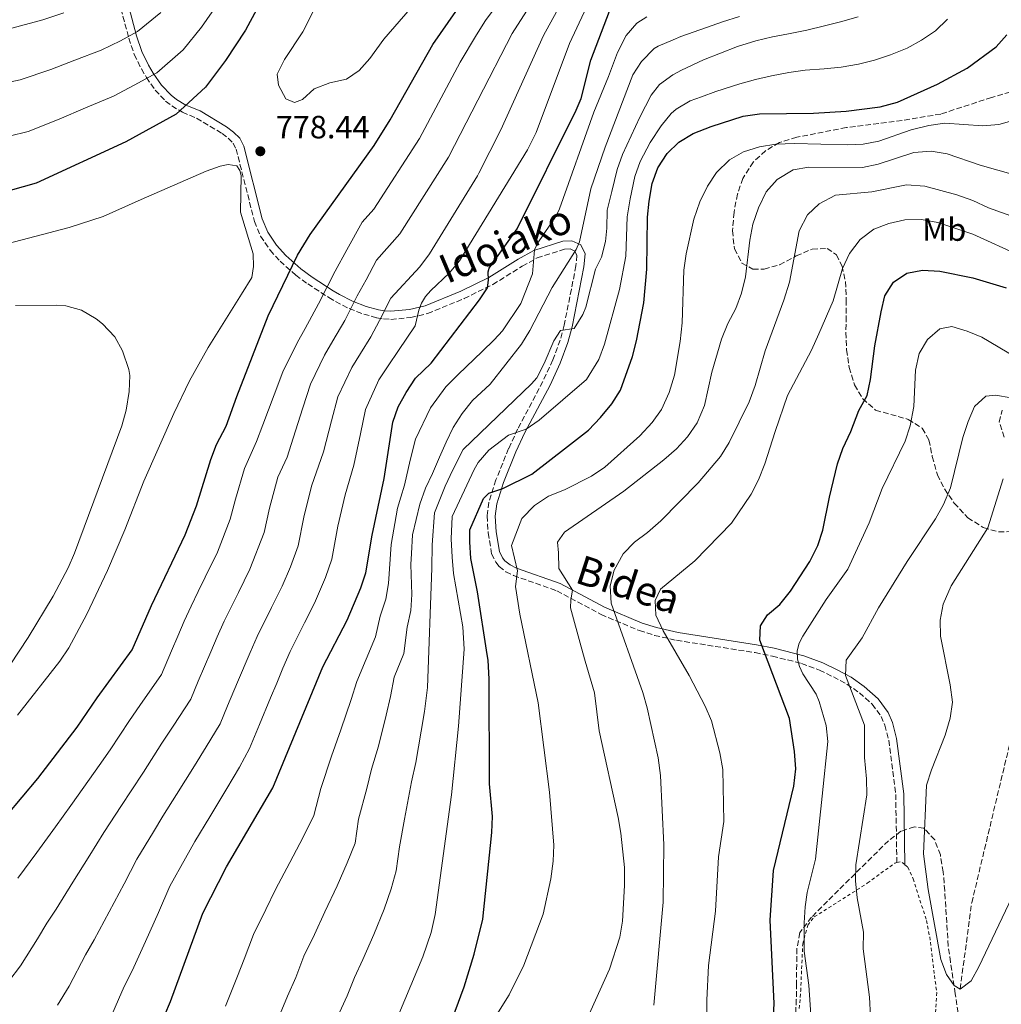
# Model space of a CAD drawing. Units: metres. Extents: x 600119 to 603548, y 4763866 to 4766230.
# Drawn here: x 600494 to 600798, y 4764034 to 4764340 of the extents above; entities that cross this region are included whole.
import ezdxf
from ezdxf.enums import TextEntityAlignment as Align

# ---------------------------------------------------------------- set-up
doc = ezdxf.new("R2010")
doc.units = ezdxf.units.M
doc.header["$MEASUREMENT"] = 0
doc.linetypes.add('DGN Style 2', pattern=[1.7399219301090239, 1.043953158065414, -0.6959687720436097])
doc.linetypes.add('DGN Style 3', pattern=[2.435890702152634, 1.739921930109024, -0.6959687720436097])
for name, color, linetype, lineweight in [('Barranco lineal', 142, 'DGN Style 3', 13), ('Camino', 7, 'DGN Style 3', 0), ('Cota de punto acotado terreno', 7, 'Continuous', 0), ('Curva de nivel directora', 30, 'Continuous', 30), ('Curva de nivel intermedia', 30, 'Continuous', 0), ('Etiqueta de uso rústico', 92, 'Continuous', 0), ('Límite de Concejo', 7, 'Continuous', 0), ('Margen derecho', 7, 'Continuous', 0), ('Punto acotado terreno (símbolo)', 7, 'Continuous', 0), ('Valla', 7, 'DGN Style 2', 0), ('Zona arbolada', 92, 'DGN Style 3', 0)]:
    doc.layers.add(name, color=color, linetype=linetype, lineweight=lineweight)
doc.styles.add('Style-Arial', font='arial.ttf')

# ---------------------------------------------------------------- blocks, each defined once
blk = doc.blocks.new('5PATER')
at = {"layer": 'Límite de Concejo', "linetype": 'Continuous', "lineweight": 0}
h = blk.add_hatch(color=51, dxfattribs=at)
edge = h.paths.add_edge_path()
edge.add_ellipse((0, 0), major_axis=(-0.1095731443231308, -0.1110710700762829), ratio=0.9994222409660317, start_angle=0, end_angle=360)

msp = doc.modelspace()

# ---------------------------------------------------------------- linework, layer by layer
at = {"layer": 'Barranco lineal', "color": 142, "linetype": 'DGN Style 3', "lineweight": 13}
msp.add_polyline3d([(600785.6699999999, 4764038.710000001, 685), (600789.2599999999, 4764065.49, 682.070000000007), (600801.6600000003, 4764117.17, 680)], dxfattribs=at)
at = {"layer": 'Camino', "color": 7, "linetype": 'DGN Style 3', "lineweight": 0}
for points in [[(600525.0599999983, 4764343.050000001, 762.2599999999949), (600527.5100000004, 4764333.900000002, 765.6199999999955), (600529.2100000012, 4764328.790000002, 767.3800000000047), (600531.4100000006, 4764324.380000002, 768.7599999999949), (600532.9899999987, 4764321.690000001, 769.7200000000012), (600535.7199999979, 4764317.76, 771.6699999999983), (600538.9299999998, 4764314.370000001, 773.8699999999953), (600540.8699999999, 4764312.850000001, 774.9400000000023), (600544.14, 4764310.910000001, 776.3800000000048), (600548.5399999989, 4764309.08, 777.7500000000001), (600556.4499999991, 4764304.300000002, 778.3699999999953), (600558.3799999983, 4764302.870000001, 779.0299999999991), (600559.899999998, 4764301.34, 779.850000000006), (600560.839999999, 4764299.490000002, 780.1900000000023), (600566.5299999998, 4764277.01, 778.9700000000012), (600568.4200000007, 4764272.460000001, 778.6699999999983), (600571.399999998, 4764268.070000002, 778.1300000000049), (600574.4800000003, 4764264.680000001, 777.0700000000071), (600579.3299999986, 4764260.330000001, 772.9199999999984), (600583.05, 4764257.590000001, 770.4299999999931), (600589.6700000007, 4764253.380000002, 768.8899999999995), (600591.7399999981, 4764252.119999999, 767.9900000000052), (600595.9499999993, 4764249.960000002, 765.229999999996), (600600.4400000019, 4764248.240000002, 762.1199999999955), (600604.4899999977, 4764247.09, 758.8300000000019), (600606.6499999991, 4764246.740000002, 757.3600000000006), (600608.8999999977, 4764246.609999999, 756.3899999999995), (600615.1000000003, 4764247.15, 755.1399999999995), (600620.2899999982, 4764248.390000001, 754.3699999999953), (600631.6400000006, 4764253.060000002, 752.3600000000006), (600640.5199999987, 4764257.430000001, 750.2899999999936), (600649.6700000018, 4764263.130000002, 746.929999999993), (600654.3000000009, 4764265.670000001, 745.2200000000014), (600662.7899999979, 4764268.359999999, 742.1699999999983), (600664.6000000006, 4764268.460000004, 741.1300000000048), (600666.0100000009, 4764267.820000002, 739.8600000000006), (600666.6399999991, 4764266.480000002, 738.6900000000026), (600666.3500000008, 4764263.240000002, 738.0200000000042), (600664.9600000004, 4764255.940000001, 737.4700000000014), (600662.7099999996, 4764244.810000002, 734.7599999999949), (600661.4699999992, 4764240.180000001, 733.8000000000029)], [(600661.4699999992, 4764240.180000001, 733.8000000000029), (600659.1700000013, 4764234, 733.0700000000069), (600656.0699999989, 4764227.270000001, 732.3500000000058), (600648.2600000014, 4764212.550000002, 729.3699999999953), (600645.4499999996, 4764206.480000001, 728.1999999999972), (600641.5200000001, 4764196.78, 726.3600000000006), (600639.3000000007, 4764189.82, 724.0399999999937), (600638.8099999989, 4764185.590000001, 723.5800000000019), (600639.1000000016, 4764180.330000003, 723.070000000007), (600640.1799999991, 4764173.78, 722.4799999999963), (600641.4599999997, 4764171.189999999, 722.2100000000065), (600642.5399999993, 4764169.870000001, 721.9400000000024), (600644.6299999993, 4764168.240000002, 721.1600000000036), (600646.9499999994, 4764167.100000001, 720.3800000000048), (600660.3999999985, 4764162.340000001, 716.7100000000065), (600674.1700000018, 4764154.980000001, 711.3999999999944), (600686.0699999996, 4764149.970000001, 707.2899999999937), (600690.7399999988, 4764148.510000002, 705.8300000000019), (600697.6099999998, 4764146.970000002, 703.9600000000065), (600721.9899999988, 4764143.140000001, 699.6499999999943), (600727.36, 4764142.050000002, 698.0200000000041), (600736.4299999982, 4764139.780000002, 694.7400000000054), (600742.0100000016, 4764137.710000001, 692.9900000000054), (600746.3099999977, 4764135.619999999, 691.6900000000024), (600750.4899999974, 4764133.340000002, 690.479999999996), (600754.37, 4764130.690000001, 689.3500000000058), (600758.3099999983, 4764127.150000002, 688.6000000000058), (600761.109999999, 4764123.350000001, 688.2200000000012), (600762.2600000001, 4764120.640000001, 687.9700000000012), (600763.4899999973, 4764115.980000001, 687.5099999999949), (600765.6599999998, 4764099.140000001, 687.4199999999984), (600766.0300000008, 4764077.960000004, 687.4199999999984)]]:
    msp.add_polyline3d(points, dxfattribs=at)
at = {"layer": 'Curva de nivel directora', "color": 30, "linetype": 'Continuous', "lineweight": 30, "flags": 128}
for points, elevation in [([(600465.1399999998, 4764063.550000003), (600499.2899999989, 4764104.070000002), (600511.4500000004, 4764119.960000002), (600517.6599999998, 4764129.130000004), (600528.5199999984, 4764143.990000002), (600534.5099999986, 4764157.780000002), (600544.9699999993, 4764179.67), (600548.4999999986, 4764188.77), (600552.9499999988, 4764203.11), (600554.7599999993, 4764207.770000001), (600557.7099999997, 4764213.49), (600561.0400000003, 4764222.699999999), (600570.7699999999, 4764247.730000001), (600579.8699999994, 4764266.560000001), (600583.7899999999, 4764272.950000001), (600603.6799999987, 4764300.600000001), (600608.6899999998, 4764308.52), (600621.8899999985, 4764331.939999999), (600631.4100000004, 4764345.630000002)], 775.0000000000001), ([(600567.2499999995, 4764342.910000003), (600563.7000000001, 4764336.390000002), (600557.5399999999, 4764326.980000001), (600551.2900000004, 4764318.720000001), (600542.1799999997, 4764310.300000001), (600526.5400000003, 4764301.680000001), (600498.6999999988, 4764288.87), (600487.1999999988, 4764285.680000001), (600482.23, 4764285.130000004), (600469.3099999984, 4764282.54), (600464.4899999994, 4764281.220000001), (600437.9499999988, 4764271.230000002), (600432.3600000008, 4764268.699999999), (600428.0899999995, 4764266.039999999), (600424.6600000006, 4764263.310000001), (600420.0599999984, 4764259.140000002), (600409.5899999988, 4764248.359999999), (600405.78, 4764245.140000001), (600391.7699999999, 4764234.810000001), (600380.8899999991, 4764226.340000001), (600361.0899999999, 4764210.530000002), (600354.02, 4764204.260000002), (600349.7699999987, 4764201.59), (600340.7999999989, 4764197.050000001)], 775.0000000000002), ([(600531.6099999996, 4764014.160000001), (600540.4199999984, 4764034.840000002), (600550.4999999991, 4764062.28), (600557.8899999986, 4764076.600000001), (600572.2299999995, 4764101.130000004), (600587.7999999998, 4764138.770000001), (600595.2699999998, 4764153.230000002), (600599.5199999989, 4764163.220000002), (600601.1300000004, 4764167.960000002), (600603.0500000004, 4764179.570000002), (600606.7899999999, 4764197.16), (600609.5300000003, 4764214.710000001), (600611.1399999995, 4764219.440000001), (600613.6299999995, 4764223.949999999), (600616.5800000001, 4764228.340000001), (600621.379999999, 4764233.000000001), (600636.4599999997, 4764252.670000001), (600638.8699999992, 4764256.350000001), (600639.229999999, 4764258.800000002), (600639.1100000006, 4764261.400000001), (600639.4300000002, 4764262.460000001), (600648.1200000006, 4764274.689999999), (600666.4499999991, 4764311.539999999), (600667.9600000001, 4764315.180000001), (600670.9599999997, 4764327.070000002), (600676.769999999, 4764342.310000001)], 750.0000000000001), ([(600623.5400000003, 4764017.53), (600631.6099999994, 4764039.430000001), (600634.7599999988, 4764049.490000002), (600637.4299999997, 4764060.430000001), (600639.8300000003, 4764083.220000002), (600640.2599999995, 4764087.27), (600640.4699999996, 4764092.27), (600639.5399999998, 4764102.449999999), (600639.3799999988, 4764134.95), (600639.0900000005, 4764140.770000001), (600638.8099999989, 4764142.539999999), (600635.7800000003, 4764162.060000001), (600633.6999999993, 4764172.380000001), (600633.3899999985, 4764177.58), (600633.44, 4764181.220000001), (600637.6199999999, 4764191.020000001), (600639.3499999997, 4764192.630000002), (600643.6999999996, 4764194.130000002), (600652.6799999982, 4764198.560000001), (600663.72, 4764207.130000002), (600670.2899999992, 4764212.180000001), (600673.9900000006, 4764216.11), (600677.4599999996, 4764220.390000001), (600680.190000001, 4764224.580000001), (600683.9100000004, 4764235.109999999), (600685.1699999988, 4764239.95), (600687.48, 4764251.760000002), (600688.3400000005, 4764262.210000001), (600688.5700000006, 4764278.350000001), (600689.0899999993, 4764283.330000001), (600690.0100000001, 4764288.789999999), (600691.8200000006, 4764293.660000003), (600694.7099999986, 4764298.070000002), (600698.2699999991, 4764301.59), (600702.7199999995, 4764304.310000001), (600708.3200000008, 4764306.500000001), (600718.2999999986, 4764309.65), (600723.339999999, 4764310.400000001), (600740.1099999995, 4764310.640000001), (600750.2300000006, 4764311.270000001), (600760.8299999996, 4764312.600000001), (600766.2000000008, 4764314.060000001), (600778.5900000003, 4764319.640000002), (600787.8899999987, 4764324.57), (600796.8200000006, 4764331.250000001), (600800.2000000001, 4764334.930000001)], 725.0000000000001), ([(600727.6300000005, 4764028.109999999), (600727.8699999996, 4764034.220000003), (600726.7199999986, 4764060.040000001), (600727.7099999987, 4764075.539999999), (600734.0599999989, 4764101.680000001), (600734.610000001, 4764107.109999999), (600734.1900000008, 4764112.42), (600732.6599999998, 4764122.699999999), (600723.4899999987, 4764147.01), (600723.6999999988, 4764151.430000001), (600725.82, 4764154.880000002), (600729.6499999989, 4764158.100000001), (600733.0300000008, 4764162.199999999), (600738.9800000007, 4764171.480000001), (600741.4500000007, 4764176.440000001), (600743.0599999999, 4764181.17), (600745.0699999994, 4764191.4), (600747.5399999992, 4764201.789999999), (600749.190000001, 4764206.520000001), (600751.7300000002, 4764211.78), (600754.2200000002, 4764218.28), (600756.7900000006, 4764223.01), (600757.8799999993, 4764227.890000002), (600759.1699999989, 4764238.37), (600761.1600000004, 4764248.980000001), (600762.3200000006, 4764253.949999999), (600765.0099999994, 4764258.150000001), (600769.14, 4764260.91), (600774.0099999983, 4764261.930000002), (600779.3899999984, 4764261.590000002), (600789.61, 4764259.53), (600799.980000001, 4764256.380000001)], 700.0000000000001)]:
    msp.add_lwpolyline(points, dxfattribs=dict(at, elevation=elevation))
at = {"layer": 'Curva de nivel intermedia', "color": 30, "linetype": 'Continuous', "lineweight": 0, "flags": 128}
for points, elevation in [([(600490.2300000018, 4764041.189999999), (600493.900000002, 4764045.930000001), (600499.1500000004, 4764054.27), (600502.0500000016, 4764059.189999999), (600504.9200000016, 4764063.539999999), (600510.1699999997, 4764071.880000001), (600515.4100000013, 4764080.220000001), (600519.780000001, 4764087.350000001), (600525.2599999994, 4764095.67), (600528.2000000009, 4764100.23), (600532.0499999999, 4764106.07), (600537.7899999998, 4764115.02), (600541.260000001, 4764120.349999998), (600546.7700000008, 4764128.699999999), (600549.0599999996, 4764134.24), (600551.0199999999, 4764138.84), (600552.9800000001, 4764143.439999999), (600554.9500000017, 4764148.06), (600557.1100000008, 4764152.880000001), (600561.5400000009, 4764161.849999999), (600565.0900000003, 4764169.100000001), (600569.5499999997, 4764180.439999999), (600571.2100000003, 4764187.949999999), (600573.820000001, 4764197.609999999), (600576.6799999997, 4764203.84), (600578.5500000007, 4764209.710000001), (600581.5700000003, 4764219.149999999), (600583.9000000017, 4764226.449999998), (600588.2900000016, 4764235.480000001), (600590.8399999996, 4764239.899999999), (600594.5400000011, 4764246.279999998), (600598.4700000006, 4764253.92), (600601.1700000007, 4764258.859999998), (600604.4200000007, 4764264.96), (600611.7200000007, 4764273.189999999), (600626.7800000013, 4764296.939999999), (600635.8600000007, 4764314.63), (600646.5200000004, 4764335.390000001), (600659.9200000003, 4764356.210000001)], 765.0000000000001), ([(600493.0900000007, 4764073.099999999), (600498.9300000012, 4764081.099999999), (600504.7800000008, 4764089.09), (600509.5300000005, 4764095.71), (600515.3100000008, 4764103.84), (600518.3100000003, 4764108.109999998), (600521.7500000002, 4764113.01), (600527.7300000016, 4764122.08), (600530.9300000002, 4764126.759999999), (600537.6500000014, 4764136.34), (600540.7699999993, 4764143.71), (600542.7400000008, 4764148.300000002), (600544.7300000001, 4764152.92), (600546.8899999993, 4764157.59), (600549.0700000008, 4764162.09), (600551.2600000014, 4764166.580000001), (600555.030000002, 4764174.380000002), (600559.0199999996, 4764184.609999999), (600560.5900000009, 4764190.75), (600563.3899999994, 4764200.359999998), (600567.1900000015, 4764208.67), (600569.1300000015, 4764213.890000001), (600572.650000002, 4764223.189999999), (600575.360000001, 4764230.359999999), (600579.8400000003, 4764239.32), (600582.2600000009, 4764243.759999999), (600586.4000000006, 4764251.390000001), (600591.6399999998, 4764261.58), (600595.2300000017, 4764268.17), (600599.9800000016, 4764276.739999999), (600603.6200000005, 4764280.779999998), (600617.7300000011, 4764302.730000001), (600630.4100000013, 4764326.430000001), (600635.5099999999, 4764334.890000001), (600638.2600000012, 4764339.430000001), (600651.0900000011, 4764356.779999999)], 770), ([(600505.3799999999, 4764033.679999999), (600509.0000000007, 4764039.550000001), (600514.05, 4764049.369999997), (600516.7600000014, 4764053.970000001), (600521.4000000015, 4764062.66), (600526.0500000007, 4764071.349999999), (600530.0200000004, 4764079), (600535.2000000015, 4764087.5), (600538.1000000006, 4764092.350000001), (600542.3400000007, 4764099.119999998), (600547.8600000015, 4764107.970000001), (600551.5800000009, 4764113.939999999), (600555.8900000004, 4764121.05), (600558.1900000003, 4764126.59), (600561.2800000015, 4764133.970000001), (600565.1600000019, 4764143.199999998), (600567.3400000011, 4764148.179999999), (600571.8200000006, 4764157.119999999), (600575.1500000008, 4764163.809999999), (600577.7000000012, 4764169.8), (600580.0700000006, 4764176.279999999), (600581.8200000006, 4764185.159999999), (600584.2600000015, 4764194.859999998), (600587.9600000007, 4764205.529999998), (600590.490000001, 4764215.12), (600592.4400000002, 4764222.539999999), (600596.7400000005, 4764231.640000001), (600599.4200000005, 4764236.05), (600602.6900000006, 4764241.16), (600605.3100000002, 4764246.260000001), (600608.8600000018, 4764253.17), (600617.900000001, 4764262.959999999), (600620.8899999994, 4764266.970000001), (600635.8200000004, 4764291.149999999), (600636.2499999995, 4764291.999999999), (600643.0500000012, 4764305.460000002), (600656.25, 4764334.77), (600665.5400000017, 4764351.570000002)], 760.0000000000001), ([(600521.4599999996, 4764028.999999999), (600526.0599999996, 4764039.54), (600528.5899999999, 4764044.399999999), (600532.64, 4764053.439999998), (600536.6800000012, 4764062.48), (600540.2599999999, 4764070.640000001), (600545.1400000014, 4764079.33), (600548.0000000001, 4764084.480000001), (600552.6400000004, 4764092.179999998), (600557.9199999999, 4764100.92), (600561.9100000019, 4764107.539999999), (600565.0200000011, 4764113.399999999), (600568.070000002, 4764120.789999999), (600571.5299999999, 4764129.099999999), (600573.4600000011, 4764133.71), (600575.380000001, 4764138.33), (600577.5700000017, 4764143.480000001), (600582.1000000001, 4764152.390000001), (600585.2100000015, 4764158.519999999), (600588.6100000012, 4764166.509999999), (600590.6000000006, 4764172.119999999), (600592.4300000012, 4764182.369999997), (600594.6900000009, 4764192.100000001), (600597.3799999999, 4764201.34), (600599.4100000015, 4764211.079999999), (600600.9900000019, 4764218.619999998), (600605.1800000005, 4764227.789999999), (600608.0000000015, 4764232.189999999), (600611.2900000016, 4764236.939999999), (600616.39, 4764244.550000001), (600617.5700000002, 4764249.449999998), (600618.3900000005, 4764251.679999999), (600619.6900000013, 4764253.739999999), (600621.3200000008, 4764255.619999999), (600627.0100000015, 4764260.92), (600630.2500000005, 4764264.819999999), (600651.3100000002, 4764299.189999999), (600654.0300000005, 4764304.67), (600664.3400000014, 4764332.3), (600671.1500000019, 4764346.939999999)], 755), ([(600587.6700000003, 4764348.08), (600581.51, 4764335.9), (600575.8900000007, 4764327.25), (600573.6199999999, 4764322.779999999), (600573.9599999995, 4764319.330000001), (600576.2999999998, 4764315.050000001), (600579.010000001, 4764313.970000001), (600581.4000000005, 4764314.9), (600585.0700000006, 4764318.130000001), (600589.9500000001, 4764320.07), (600595.1400000001, 4764321.220000001), (600599.0200000004, 4764323.850000001), (600602.3799999999, 4764327.569999999), (600606.7300000017, 4764333.619999998), (600618.3200000012, 4764347.050000002)], 780), ([(600555.7500000017, 4764345.46), (600550.0300000019, 4764337.319999999), (600544.3600000013, 4764330.31), (600536.1700000016, 4764323.130000001), (600529.170000001, 4764319.269999998), (600522.7100000014, 4764315.92), (600514.0900000002, 4764312.27), (600505.8400000002, 4764308.73), (600496.2100000011, 4764304.930000001), (600490.3800000016, 4764303.51)], 770), ([(600507.3700000013, 4764341.800000001), (600500.7900000009, 4764339.55), (600491.230000001, 4764337.029999999), (600483.39, 4764335.46), (600477.7700000008, 4764334.199999999), (600464.7799999999, 4764332.310000001), (600455.0200000011, 4764330.42), (600448.2100000004, 4764329.470000001)], 760.0000000000001), ([(600537.4400000012, 4764341.899999999), (600530.1700000003, 4764335.970000001), (600524.9100000008, 4764333.07), (600518.8900000014, 4764330.16), (600510.7300000007, 4764327.029999998), (600503.3200000012, 4764324.140000001), (600493.720000001, 4764320.980000001), (600486.8900000004, 4764319.489999999), (600480.9100000013, 4764318.03), (600474.9900000002, 4764317.109999999), (600466.2900000009, 4764315.720000001), (600456.6200000015, 4764313.430000001), (600450.1300000005, 4764312.33)], 765.0000000000001), ([(600557.5500000011, 4764033.410000001), (600561.2100000001, 4764042.710000002), (600563.3200000002, 4764047.939999999), (600566.1900000002, 4764055.600000001), (600570.1100000006, 4764063.409999999), (600573.1100000002, 4764069.63), (600577.5600000004, 4764077.980000001), (600581.6500000008, 4764085.859999999), (600585.0100000004, 4764092.55), (600587.1200000005, 4764100.969999999), (600590.4000000015, 4764110.989999999), (600593.39, 4764119.17), (600596.5100000004, 4764128.59), (600598.3099999996, 4764134.15), (600604.100000001, 4764148.08), (600605.6000000008, 4764154.42), (600607.2800000017, 4764159.720000001), (600608.1800000002, 4764164.640000001), (600609.0000000005, 4764176.680000001), (600610.9800000008, 4764187.980000001), (600611.970000001, 4764191.460000001), (600613.0700000008, 4764195.109999998), (600614.8800000013, 4764202.92), (600616.570000001, 4764209.46), (600621.2100000012, 4764219.179999999), (600625.97, 4764225.640000001), (600629.8200000012, 4764229.480000001), (600637.2000000017, 4764236.58), (600640.9700000003, 4764240.21), (600643.5800000011, 4764243.050000001), (600649.2899999997, 4764251.56), (600652.8700000005, 4764260.749999999), (600653.4400000004, 4764268.149999999), (600654.5100000009, 4764270.389999999), (600660.1900000006, 4764278.710000001), (600661.2300000022, 4764280.970000001), (600671.9499999998, 4764310.980000001), (600676.4200000003, 4764321.970000001), (600679.2700000001, 4764329.449999999), (600681.9600000012, 4764334.710000001), (600685.3000000007, 4764338.509999999), (600688.3499999995, 4764340.480000001)], 745), ([(600572.9500000015, 4764027.3), (600576.8300000017, 4764036.5), (600579.3300000007, 4764042.28), (600581.89, 4764048.919999998), (600585.1399999999, 4764055.67), (600588.3400000007, 4764062.66), (600592.1800000007, 4764070.74), (600595.3200000012, 4764077.859999999), (600597.7799999999, 4764083.970000001), (600598.8000000013, 4764091.4), (600601.3800000007, 4764100.969999999), (600602.8499999993, 4764106.990000002), (600605.0000000017, 4764114.099999999), (600607.4100000013, 4764123.699999998), (600608.8200000017, 4764129.52), (600609.9600000016, 4764135.51), (600612.9099999998, 4764142.850000001), (600613.9700000016, 4764151.010000001), (600615.0399999999, 4764156.220000001), (600615.390000001, 4764161.21), (600615.0800000002, 4764170.519999999), (600615.3000000014, 4764173.880000001), (600615.63, 4764179.71), (600617.8400000007, 4764189.189999999), (600619.6500000011, 4764194.239999998), (600621.77, 4764198.79), (600624.0299999998, 4764203.779999998), (600626.0300000003, 4764208.449999998), (600628.2200000008, 4764212.999999999), (600631.0500000005, 4764217.409999998), (600634.2000000001, 4764221.380000001), (600639.7499999999, 4764226.449999998), (600649.4900000008, 4764238.9), (600652.05, 4764243.189999999), (600659.0100000005, 4764256.529999998), (600666.4700000016, 4764268.34), (600667.4300000004, 4764270.65), (600670.9400000018, 4764287.16), (600675.4099999999, 4764300.019999999), (600684.0199999999, 4764322.480000001), (600686.7600000004, 4764326.650000001), (600690.6800000007, 4764330.71), (600691.9400000013, 4764331.439999999), (600696.5400000013, 4764333.430000001), (600698.9199999997, 4764334.449999999), (600706.8700000001, 4764337.25), (600711.8700000002, 4764338.970000002), (600717.1299999997, 4764340.619999998)], 740.0000000000001), ([(600592.4400000002, 4764030.3), (600595.3300000001, 4764036.609999999), (600597.5800000009, 4764042.24), (600600.1700000016, 4764047.92), (600603.5600000002, 4764055.689999999), (600606.7899999999, 4764063.489999999), (600608.9900000015, 4764069.849999999), (600610.5600000008, 4764075.390000001), (600611.570000001, 4764082.819999999), (600613.0700000008, 4764091.4), (600615.2900000003, 4764102.999999999), (600616.6200000002, 4764109.039999999), (600618.3100000002, 4764118.810000001), (600619.3400000005, 4764124.899999999), (600620.23, 4764132.310000001), (600621.6500000015, 4764169.33), (600621.7300000021, 4764176.640000002), (600622.4699999997, 4764186.57), (600625.7599999999, 4764194.82), (600628.1400000004, 4764199.939999999), (600631.3800000013, 4764206.230000001), (600652.5599999997, 4764226.56), (600654.1700000013, 4764228.449999998), (600656.5300000017, 4764232.909999999), (600659.4999999999, 4764239.98), (600661.5700000019, 4764243.119999997), (600665.8400000011, 4764243.769999999), (600668.4699999997, 4764248.09), (600669.4500000009, 4764250.390000001), (600672.3900000004, 4764262.139999999), (600674.3000000013, 4764265.869999999), (600675.5599999997, 4764270.74), (600676, 4764274.899999999), (600676.0800000007, 4764280.460000001), (600677.5500000012, 4764286.319999999), (600679.2099999997, 4764293.119999999), (600680.8600000015, 4764297.84), (600686.1800000013, 4764309.42), (600689.7100000007, 4764316.17), (600692.3400000016, 4764319.51), (600696.4000000005, 4764322.509999999), (600699.160000001, 4764323.970000001), (600705.9600000004, 4764327.16), (600711.2199999997, 4764329.26), (600716.4800000014, 4764331.3), (600722.1900000002, 4764333.07), (600727.3900000014, 4764334.279999999), (600732.3199999998, 4764335.23), (600738.0300000008, 4764336.430000001), (600743.5400000005, 4764337.76), (600748.4800000002, 4764338.96), (600754.0000000012, 4764340.55)], 735.0000000000001), ([(600611.3400000007, 4764030.95), (600618.7800000017, 4764048.710000001), (600621.4100000003, 4764056.239999998), (600622.6600000019, 4764061.849999999), (600627.7300000013, 4764099), (600629.8500000002, 4764120.27), (600631.6200000005, 4764144.24), (600631.2600000007, 4764151.130000001), (600628.3100000002, 4764167.680000001), (600627.880000001, 4764172.740000002), (600627.5700000003, 4764178.449999999), (600627.9100000003, 4764185.439999999), (600634.7300000018, 4764200.019999999), (600636.0000000015, 4764202.17), (600639.2699999993, 4764205.970000002), (600645.3800000002, 4764210.63), (600650.860000001, 4764212.509999999), (600654.9700000016, 4764215.27), (600669.640000001, 4764227.939999999), (600673.4699999999, 4764234.17), (600675.1900000009, 4764238.859999999), (600679.9100000015, 4764255.869999999), (600681.8700000019, 4764266.259999999), (600682.3099999999, 4764278.460000001), (600683.2300000008, 4764283.99), (600684.61, 4764290.96), (600686.2900000007, 4764295.66), (600689.3600000021, 4764301.489999999), (600692.8100000009, 4764306.680000001), (600695.9600000002, 4764310.550000001), (600697.5300000015, 4764311.91), (600701.87, 4764314.429999999), (600705.3400000012, 4764315.739999998), (600709.8300000017, 4764317.33), (600717.2700000004, 4764319.680000001), (600722.140000001, 4764321.079999999), (600727.140000001, 4764322.220000001), (600732.4600000007, 4764323.289999999), (600737.5900000005, 4764323.989999998), (600743.4900000013, 4764324.42), (600748.7500000007, 4764324.92), (600754.0700000004, 4764325.859999999), (600759.0700000006, 4764327.069999998), (600764.0700000006, 4764328.720000001), (600769.2000000004, 4764330.819999999), (600773.6300000005, 4764333.249999999), (600778.0000000002, 4764336.180000001), (600781.7900000013, 4764339.82)], 730), ([(600640.7600000001, 4764029.15), (600645.5800000015, 4764036.9), (600650.1900000004, 4764046.149999999), (600656.1600000006, 4764061.930000001), (600658.5600000012, 4764072.949999999), (600659.2800000008, 4764078.390000001), (600659.510000001, 4764083.390000001), (600658.1500000021, 4764099.829999999), (600654.6699999997, 4764127.609999998), (600648.9299999997, 4764155.109999999), (600647.630000001, 4764163.65), (600648.2000000011, 4764168.529999999), (600646.3000000012, 4764176.449999999), (600649.5100000009, 4764184.789999999), (600653.5200000008, 4764188.869999997), (600657.79, 4764191.689999999), (600662.7900000003, 4764193.720000001), (600671.2000000011, 4764197.929999999), (600675.3600000008, 4764200.720000001), (600686.1600000013, 4764210.449999998), (600690.0200000014, 4764214.539999999), (600692.9299999992, 4764218.600000001), (600695.2800000008, 4764223.859999999), (600696.9300000003, 4764229.250000001), (600698.7499999999, 4764239.699999998), (600699.3100000008, 4764245.51), (600699.8700000017, 4764261.929999999), (600700.5900000016, 4764267.000000001), (600702.9400000006, 4764277.75), (600704.8099999992, 4764283.13), (600707.1900000019, 4764287.989999999), (600710.0199999996, 4764292.150000001), (600714.0100000015, 4764296.179999999), (600718.35, 4764298.640000001), (600723.3500000001, 4764300.159999999), (600728.4400000018, 4764300.949999998), (600734.2000000019, 4764301.179999999), (600750.5400000011, 4764300.819999999), (600755.5400000013, 4764301), (600760.4500000018, 4764301.939999999), (600770.4200000007, 4764305.449999998), (600775.9400000017, 4764306.840000001), (600780.9000000015, 4764307.539999999), (600792.7200000011, 4764306.669999998), (600797.7000000011, 4764307.100000001), (600803.1600000017, 4764308.66)], 720), ([(600807.67, 4764290.029999999), (600791.920000001, 4764294.429999999), (600781.6200000013, 4764298), (600776.6799999992, 4764298.83), (600771.3000000014, 4764298.460000001), (600760.2300000006, 4764294.75), (600755.3300000011, 4764293.76), (600738.7200000016, 4764293.87)], 715.0000000000001), ([(600558.3800000004, 4764294.659999999), (600555.8900000004, 4764294.140000001), (600551.5000000005, 4764292.600000001), (600531.3100000002, 4764283.81), (600519.5599999997, 4764278.57), (600508.9600000004, 4764275.17), (600485.6400000008, 4764269.07)], 780), ([(600492.9299999997, 4764123.699999998), (600506.0599999992, 4764140.529999999), (600508.870000001, 4764144.66), (600514.4500000001, 4764155.05), (600520.8899999997, 4764168.599999999), (600526.300000001, 4764181.310000001), (600532.1700000007, 4764196.34), (600541.4800000001, 4764217.390000001), (600546.3600000017, 4764227.55), (600552.1599999998, 4764237.840000001), (600562.54, 4764254.400000001), (600565.7000000007, 4764259.619999998), (600566.2700000005, 4764263.029999998), (600566.1299999997, 4764266.929999999), (600562.2100000015, 4764279.890000001), (600562.4100000004, 4764291.3), (600562.0000000013, 4764292.789999999), (600561.0900000016, 4764294.279999998), (600558.3800000004, 4764294.659999999)], 780), ([(600738.7200000016, 4764293.87), (600733.7999999997, 4764292.980000001), (600728.8600000021, 4764290.05), (600725.390000001, 4764286.149999999), (600723.0700000008, 4764281.220000001), (600721.3400000007, 4764276.149999999), (600720.4100000008, 4764271.23), (600718.9700000014, 4764259.84), (600717.7900000013, 4764254.699999998), (600716.0000000009, 4764250.029999999), (600713.4900000007, 4764245.359999999), (600711.5500000007, 4764240.429999999), (600708.5800000001, 4764230.240000002), (600706.3200000003, 4764219.82), (600703.9700000011, 4764214.470000001), (600700.9600000003, 4764210.109999998), (600697.5600000005, 4764206.449999999), (600693.6400000001, 4764202.999999999), (600681.2500000005, 4764193.230000001), (600662.760000001, 4764180.59), (600660.6300000009, 4764177.449999998), (600660.9700000007, 4764174.140000001), (600661.0100000009, 4764169.259999999), (600665.3400000005, 4764162.58), (600664.7600000015, 4764159.529999998), (600664.6900000002, 4764157.01), (600667.9500000011, 4764144.91), (600669.2600000009, 4764140.480000001), (600672.1100000008, 4764130.65), (600673.5900000005, 4764118.819999999), (600679.44, 4764091.99), (600680.2600000004, 4764087.050000001), (600681.4500000017, 4764076.409999999), (600681.4299999992, 4764070.84), (600680.7699999999, 4764059.759999999), (600679.980000001, 4764054.819999999), (600676.8099999991, 4764044.899999999), (600669.5800000007, 4764028.88)], 715.0000000000001), ([(600820.1900000017, 4764272.060000001), (600794.5100000015, 4764281.220000001), (600789.5899999997, 4764283.539999999), (600784.6600000011, 4764285.289999999), (600774.6699999999, 4764288.009999999), (600769.0300000005, 4764288.34), (600758.2600000014, 4764286.25), (600746.92, 4764285.13), (600741.8600000018, 4764282.509999998), (600738.2499999999, 4764279.07), (600735.6700000004, 4764274.079999999), (600732.6600000019, 4764258.109999999), (600730.9400000008, 4764252.590000001), (600725.1600000006, 4764236.859999999), (600721.9900000012, 4764226.099999999), (600720.2000000008, 4764221.029999999), (600713.9199999999, 4764208.380000001), (600711.2700000012, 4764204.02), (600704.2999999997, 4764195.890000001), (600692.7000000014, 4764184.04), (600688.5800000018, 4764180.390000001), (600684.5099999993, 4764177.430000001), (600681.0600000005, 4764173.81), (600678.2199999995, 4764168.720000001), (600676.940000001, 4764163.890000001), (600677.3099999998, 4764158.51), (600687.1300000013, 4764130.8), (600688.5000000015, 4764125.99), (600691.9200000013, 4764110.470000001), (600692.67, 4764105.02), (600693.7000000004, 4764083.430000001), (600693.4500000001, 4764065.73), (600690.530000001, 4764033.730000001)], 710.0000000000005), ([(600804.6000000011, 4764266.27), (600789.5600000008, 4764273.039999999), (600778.7300000011, 4764276.679999999), (600773.6200000015, 4764277.58), (600768.4900000019, 4764277.49), (600763.5499999998, 4764276.349999998), (600758.8700000016, 4764274.59), (600754.6100000015, 4764271.38), (600751.3300000001, 4764267.039999999), (600749.1799999998, 4764262.390000001), (600746.1900000015, 4764252.390000001), (600741.7600000014, 4764242.109999999), (600739.4900000005, 4764237.039999999), (600732.0800000008, 4764222.949999999), (600728.1800000003, 4764211.83), (600725.0700000012, 4764201.730000001), (600723.0900000008, 4764196.789999999), (600720.7800000019, 4764192.350000001), (600714.6599999998, 4764183.3), (600703.2300000013, 4764171.640000002), (600692.5700000017, 4764162.890000001), (600690.9600000001, 4764159.300000001), (600691.2000000015, 4764154.75), (600693.4299999999, 4764149.88), (600701.5000000012, 4764136.050000001), (600706.5199999993, 4764126.56), (600708.4800000016, 4764121.96), (600711.0800000012, 4764112.09), (600711.990000001, 4764106.890000001), (600712.2400000013, 4764090.679999999), (600710.6200000008, 4764079.769999999), (600709.6799999997, 4764062.84), (600707.5600000008, 4764046.02), (600706.9700000007, 4764035.21), (600706.8700000001, 4764024.249999999)], 704.9999999999999), ([(600476.1799999994, 4764117.519999999), (600496.22, 4764147.880000001), (600504.0200000008, 4764160.689999999), (600508.7000000012, 4764169.449999998), (600510.6500000004, 4764174.06), (600525.3100000009, 4764213.600000001), (600526.680000001, 4764218.41), (600527.6100000008, 4764224.219999999), (600527.7800000008, 4764229.220000001), (600527.5500000005, 4764231.019999999), (600525.5000000009, 4764236.810000001), (600523.1300000015, 4764241.199999998), (600519.3800000009, 4764245.17), (600517.4100000017, 4764246.73), (600512.7800000004, 4764249.49), (600507.9099999999, 4764250.82), (600505.1699999997, 4764251.029999998)], 785.0000000000001), ([(600505.1699999997, 4764251.029999998), (600492.3700000009, 4764250.909999999)], 785.0000000000001), ([(600740.1200000007, 4764018.520000001), (600738.7000000014, 4764039.859999999), (600737.1900000004, 4764050.499999999), (600737.2100000004, 4764059.279999998), (600737.5300000003, 4764064.27), (600738.2000000007, 4764068.7), (600740.730000001, 4764079.069999998), (600742.8299999997, 4764098.58), (600744.5900000011, 4764115.599999999), (600744.0800000014, 4764120.539999999), (600741.9300000012, 4764127.930000001), (600740.9200000009, 4764130.239999999), (600736.7700000001, 4764136.569999998), (600735.7500000009, 4764138.8), (600735.1800000009, 4764141.100000001), (600735.0600000002, 4764143.689999998), (600735.6900000006, 4764146.12), (600736.8000000014, 4764148.270000001), (600744.1100000005, 4764159.630000002), (600750.8400000005, 4764169.08), (600757.4500000001, 4764183.460000001), (600761.4300000009, 4764194.050000001), (600768.5600000012, 4764208.819999998), (600770.1300000002, 4764213.570000002), (600771.240000001, 4764219.51), (600771.7599999997, 4764230.789999999), (600772.9900000013, 4764236.039999999), (600775.5000000015, 4764240.369999998), (600779.3900000006, 4764243.67), (600783.0700000019, 4764244.350000001), (600787.8100000005, 4764242.99), (600792.4200000018, 4764241.039999999), (600803.040000001, 4764234.81)], 695), ([(600801.53, 4764222.199999998), (600796.5999999993, 4764223.039999999), (600793.6599999999, 4764222.730000001), (600790.1200000016, 4764219.53), (600788.1200000012, 4764214.92), (600786.5099999997, 4764209.930000001), (600782.6600000006, 4764194.279999999), (600780.5400000017, 4764189.100000001), (600777.9700000013, 4764184.649999999), (600769.1700000013, 4764171.470000002), (600760.3500000013, 4764157.01), (600755.2000000015, 4764147.789999999), (600750.3100000009, 4764140.82), (600750.1100000021, 4764136.079999999), (600755.9400000012, 4764120.619999998), (600756.0000000016, 4764110.560000001), (600756.6200000008, 4764103.96), (600756.6699999999, 4764098.96), (600753.3200000017, 4764077.31), (600753.2099999998, 4764072.31), (600753.7000000017, 4764067.06)], 690.0000000000001), ([(600785.6700000014, 4764038.710000001), (600783.8099999995, 4764039.810000001), (600781.3900000011, 4764043.21), (600779.6299999999, 4764047.890000001), (600775.6900000013, 4764069.560000001), (600774.3100000002, 4764080.649999999), (600775.26, 4764101.99), (600776.7900000011, 4764106.749999999), (600781.010000001, 4764117.539999999), (600782.6200000005, 4764122.789999999), (600783.2999999999, 4764127.76), (600782.6100000015, 4764133.130000001), (600779.6200000008, 4764148.239999998), (600779.4400000019, 4764153.239999999), (600780.4000000008, 4764158.140000001), (600782.9300000012, 4764163.930000001), (600794.3200000017, 4764181.84), (600799.0300000011, 4764197.140000001)], 684.9999999999999), ([(600802.86, 4764069.55), (600791.520000001, 4764045.619999999), (600789.1300000015, 4764041.24), (600785.6700000014, 4764038.710000001)], 684.9999999999999), ([(600753.7000000017, 4764067.06), (600755.6100000005, 4764056.349999999), (600755.53, 4764051.199999998), (600757.4700000002, 4764036.16), (600757.8600000013, 4764030.159999998), (600758.7000000017, 4764024.199999999), (600761.2499999999, 4764013.849999999), (600765.2599999999, 4764003.459999999), (600767.5399999997, 4763998.819999999), (600770.2400000021, 4763994.609999998), (600772.8600000016, 4763992.739999999), (600776.6400000014, 4763992.539999999), (600781.2600000014, 4763994.640000001), (600785.1799999997, 4763998.350000001), (600791.6700000007, 4764006.600000001), (600797.4500000009, 4764015.619999999), (600805.2500000016, 4764028.730000001)], 690.0000000000001)]:
    msp.add_lwpolyline(points, dxfattribs=dict(at, elevation=elevation))
at = {"layer": 'Margen derecho', "color": 7, "linetype": 'Continuous', "lineweight": 0}
for points in [[(600527.4899999979, 4764343.650000001, 762.2599999999949), (600529.9099999986, 4764334.61, 765.6199999999955), (600531.5300000013, 4764329.750000001, 767.3800000000047), (600533.6099999979, 4764325.570000002, 768.7599999999949), (600535.100000001, 4764323.03, 769.7200000000012), (600537.6600000003, 4764319.34, 771.6699999999983), (600540.6199999996, 4764316.220000002, 773.8699999999953), (600542.2899999992, 4764314.910000003, 774.9400000000023), (600545.2600000021, 4764313.15, 776.3800000000048), (600549.670000002, 4764311.310000001, 777.7500000000001), (600557.8500000006, 4764306.380000004, 778.3699999999953), (600560.0199999987, 4764304.770000001, 779.0299999999991), (600561.9499999977, 4764302.820000002, 779.850000000006), (600563.1999999994, 4764300.380000001, 780.1900000000023), (600568.8999999991, 4764277.800000001, 778.9700000000012), (600570.6299999993, 4764273.65, 778.6699999999983), (600573.3699999994, 4764269.630000002, 778.1300000000049), (600576.2500000006, 4764266.450000001, 777.0700000000071), (600580.9099999988, 4764262.270000001, 772.9199999999984), (600584.4600000004, 4764259.66, 770.4299999999931), (600591.0000000006, 4764255.500000001, 769.4799999999959), (600592.9600000008, 4764254.300000001, 768.2799999999991), (600596.9699999986, 4764252.250000001, 765.3200000000071), (600601.230000001, 4764250.619999999, 762.9600000000065), (600605.0300000008, 4764249.53, 760.9400000000026), (600606.9200000018, 4764249.230000001, 759.9600000000065), (600608.8599999996, 4764249.119999999, 758.9299999999931), (600614.699999998, 4764249.630000001, 756), (600619.5199999993, 4764250.78, 754.6799999999931), (600630.609999998, 4764255.34, 752.3600000000006), (600639.3000000007, 4764259.610000002, 750.2899999999936), (600648.409999999, 4764265.290000001, 746.929999999993), (600653.3099999984, 4764267.980000002, 745.2200000000014), (600662.3299999974, 4764270.840000001, 742.1699999999983), (600665.0799999967, 4764271.000000002, 741.1300000000048), (600667.8799999974, 4764269.720000001, 739.8600000000006), (600669.1900000017, 4764266.930000002, 738.6900000000026), (600668.8299999974, 4764262.900000001, 738.0200000000042), (600667.4100000003, 4764255.460000004, 737.4700000000014), (600665.1499999983, 4764244.24, 734.7599999999949), (600663.8599999986, 4764239.420000001, 733.8000000000029)], [(600663.8599999986, 4764239.420000001, 733.8000000000029), (600661.4800000003, 4764233.040000002, 733.0700000000069), (600658.3099999985, 4764226.160000003, 732.3500000000058), (600650.4999999988, 4764211.440000001, 729.3699999999953), (600647.7399999984, 4764205.49, 728.1999999999972), (600643.8700000015, 4764195.930000001, 726.3600000000006), (600641.7600000015, 4764189.290000002, 724.0399999999937), (600641.319999999, 4764185.510000001, 723.5800000000019), (600641.5899999995, 4764180.600000001, 723.070000000007), (600642.5899999986, 4764174.560000001, 722.4799999999963), (600643.5799999987, 4764172.550000001, 722.2100000000065), (600644.3000000007, 4764171.67, 721.9400000000024), (600645.9699999981, 4764170.369999999, 721.1600000000036), (600647.9200000018, 4764169.400000001, 720.3800000000048), (600661.4200000021, 4764164.630000002, 716.7100000000065), (600675.2499999991, 4764157.230000001, 711.3999999999944), (600686.9300000002, 4764152.32, 707.2899999999937), (600691.3899999993, 4764150.930000001, 705.8300000000019), (600698.0799999969, 4764149.430000001, 703.9600000000065), (600722.4299999992, 4764145.600000001, 699.6499999999943), (600727.9099999999, 4764144.49, 698.0200000000041), (600737.1700000003, 4764142.17, 694.7400000000054), (600742.9899999984, 4764140.010000001, 692.9900000000054), (600747.4499999998, 4764137.850000001, 691.6900000000024), (600751.7999999995, 4764135.480000001, 690.479999999996), (600755.91, 4764132.660000003, 689.3500000000058), (600760.1700000003, 4764128.84, 688.6000000000058), (600763.2999999995, 4764124.590000001, 688.2200000000012), (600764.6299999994, 4764121.45, 687.9700000000012), (600765.9499999982, 4764116.460000001, 687.5099999999949), (600768.1599999988, 4764099.330000001, 687.4199999999984), (600768.5399999988, 4764077.310000002, 687.4199999999984)]]:
    msp.add_polyline3d(points, dxfattribs=at)
at = {"layer": 'Valla', "color": 7, "linetype": 'DGN Style 2', "lineweight": 0, "extrusion": (0.009228209702228941, -0.04121933676891498, 0.9991075049372928), "elevation": -190142.2616087255, "flags": 128}
msp.add_lwpolyline([(1627072.689981239, 4513738.969512503), (1627074.06315275, 4513738.969512502), (1627074.997340498, 4513737.785792411)], dxfattribs=at)
at = {"layer": 'Valla', "color": 7, "linetype": 'DGN Style 2', "lineweight": 0}
for points in [[(600735.7199999997, 4764032.66, 695.4900000000052), (600736.1500000004, 4764038.07, 695.2899999999936), (600736.7699999996, 4764052.619999999, 695), (600738.3499999996, 4764058.51, 694.6999999999971), (600740.3799999999, 4764061.130000001, 694.3099999999977), (600756.8399999999, 4764071.560000001, 689.4199999999983), (600765.4100000003, 4764077.82, 686.4900000000052), (600766.0300000003, 4764077.960000001, 686.4900000000052)], [(600768.54, 4764077.310000001, 686.4400000000023), (600769.4199999999, 4764076.59, 686.3899999999994), (600771.04, 4764072.970000001, 686.3899999999994), (600775.2300000006, 4764060.01, 686.3899999999994), (600776.2100000001, 4764054.949999999, 686.1999999999971), (600778.3799999999, 4764037.640000001, 686.1000000000058), (600778.1100000005, 4764032.26, 686.1000000000058), (600777.3200000003, 4764026.91, 686.3000000000029), (600777.0199999996, 4764020.76, 686.7899999999936), (600776.8300000001, 4764010.57, 687.0800000000017), (600777.2400000002, 4764005.83, 687.4700000000012), (600779.1600000003, 4763996.34, 687.4700000000012), (600780.4299999997, 4763991.34, 687.8600000000006), (600782.4000000004, 4763985.789999999, 689.4199999999983), (600783.7699999996, 4763979.480000001, 691.5800000000017), (600784.1399999997, 4763975.730000001, 691.7700000000041), (600782.6900000004, 4763972.140000001, 693.1399999999994), (600781.3399999999, 4763970.350000001, 693.2400000000052), (600772.6699999999, 4763963.26, 694.4100000000036), (600764.7100000001, 4763957.77, 694.5099999999948), (600761.2699999996, 4763955.77, 695.1199999999953)]]:
    msp.add_polyline3d(points, dxfattribs=at)
at = {"layer": 'Zona arbolada', "color": 92, "linetype": 'DGN Style 3', "lineweight": 0}
for points in [[(600805.9199999999, 4764318.529999999, 724.1100000000006), (600795.4299999997, 4764315.52, 726.0399999999936), (600779.6600000003, 4764310.34, 726.2599999999949), (600767.6200000001, 4764308.369999999, 726.2599999999949), (600750.3300000001, 4764306.16, 726.070000000007), (600734.9299999997, 4764303.119999999, 726.070000000007), (600729.5499999998, 4764301.470000001, 726.070000000007), (600725.2400000002, 4764298.939999999, 726.070000000007), (600721.4500000002, 4764295.470000001, 726.070000000007), (600718.1900000004, 4764290.380000001, 725.5), (600716.5, 4764285.5, 725.1300000000047), (600715.4600000001, 4764279.850000001, 724.8999999999943), (600715, 4764274.15, 723.7200000000012), (600715.4500000002, 4764269.310000001, 722.5099999999949), (600715.6200000001, 4764268.51, 722.3500000000058), (600717.9199999999, 4764264.08, 722.1600000000036), (600721.3099999996, 4764262.15, 721.7700000000042), (600724.8300000001, 4764262.199999999, 720.9799999999959), (600729.5499999998, 4764263.58, 720.0899999999965), (600734.7800000003, 4764266.279999999, 719.4199999999983), (600739.7199999997, 4764268.439999999, 716.8800000000047), (600744.3499999996, 4764268.630000001, 714.9499999999972), (600747.2699999996, 4764266.689999999, 713.1600000000036), (600748.9900000002, 4764263.16, 711.6000000000058), (600750.0700000003, 4764258.390000001, 710.5099999999949), (600750.3099999996, 4764252.65, 710.4400000000023), (600750.2400000002, 4764247.52, 709.6699999999983), (600750.2199999997, 4764242.560000001, 708.3699999999953), (600750.4199999999, 4764237.16, 707.3899999999995), (600751.2400000002, 4764231.680000001, 706.6000000000058), (600752.8700000001, 4764226.24, 705.1499999999943), (600755.3799999999, 4764221.99, 704.4400000000023), (600759.4100000003, 4764218.42, 703.3099999999977), (600769.5700000003, 4764215.560000001, 700.2599999999948), (600773.9199999999, 4764212.800000001, 698.6900000000023), (600775.9600000001, 4764209.199999999, 697.9100000000036), (600777.0300000003, 4764204.01, 697.9100000000036), (600778.6200000001, 4764198.369999999, 697.7100000000064), (600780.8099999996, 4764194, 696.6300000000047), (600783.8200000003, 4764189.529999999, 695.7899999999936), (600788.0700000003, 4764185.01, 695.5599999999977), (600792.8700000001, 4764181.99, 695.1699999999983), (600797.6500000004, 4764180.609999999, 694.6100000000006), (600803.8799999999, 4764180.800000001, 694.3899999999994)], [(600799.3799999999, 4764210.02, 698.8000000000029), (600797.8200000003, 4764214.720000001, 699.0800000000017), (600798.7300000006, 4764218.430000001, 699.4700000000012)], [(600771.4699999997, 4764089.07, 696.7400000000052), (600767.2400000002, 4764087.67, 697.9100000000036), (600763.4400000004, 4764084.76, 699.3699999999953), (600747.8700000001, 4764069.4, 702), (600739.5499999998, 4764061.02, 704.5099999999949), (600735.8799999999, 4764056.220000001, 704.5599999999977), (600734.9800000006, 4764051.300000001, 704.5599999999977), (600734.8200000003, 4764040.460000001, 704.5599999999977), (600734.7999999998, 4764035.480000001, 704.9499999999972), (600734.5300000003, 4764029.32, 704.9499999999972)], [(600785.0099999999, 4764031.359999999, 699.9900000000052), (600784.1500000004, 4764037.26, 698.6900000000023), (600782.6699999999, 4764047.08, 697.4600000000064), (600781.9699999997, 4764052.02, 697.1499999999943), (600780.9000000004, 4764069.180000001, 697.1300000000047), (600780.4100000003, 4764075.07, 696.7400000000052), (600779.5199999996, 4764080.33, 696.7400000000052), (600777.7800000003, 4764085.01, 696.7400000000052), (600774.4199999999, 4764088.67, 696.7400000000052), (600771.4699999997, 4764089.07, 696.7400000000052)]]:
    msp.add_polyline3d(points, dxfattribs=at)

# ---------------------------------------------------------------- block references
at = {"layer": 'Punto acotado terreno (símbolo)', "color": 7, "linetype": 'Continuous', "lineweight": 0, "xscale": 10, "yscale": 10, "zscale": 10}
msp.add_blockref('5PATER', (600568.3500000016, 4764298.790000002, 778.4400000000028), dxfattribs=at)

# ---------------------------------------------------------------- texts
at = {"color": 7, "linetype": 'Continuous', "lineweight": 0, "style": 'Style-Arial'}
for s, rotation, p in [('Idoiako', 23.05000999999999, (600646.2180881008, 4764265.991618611, 751.9199999999983)), ('Bidea', 342.04842, (600681.2361852103, 4764159.987539425, 711.029999999999))]:
    msp.add_text(s, height=9, rotation=rotation, dxfattribs=at).set_placement(p, align=Align.CENTER)
at = {"layer": 'Cota de punto acotado terreno', "color": 7, "linetype": 'Continuous', "lineweight": 0, "style": 'Style-Arial'}
msp.add_text('778.44', height=7.000000000000002, dxfattribs=at).set_placement((600573.1200000019, 4764302.790000002, 778.4400000000023))
at = {"layer": 'Etiqueta de uso rústico', "color": 92, "linetype": 'Continuous', "lineweight": 0, "style": 'Style-Arial'}
msp.add_text('Mb', height=7.000000000000002, dxfattribs=at).set_placement((600780.7302462432, 4764274.490010002, 704.320000000007), align=Align.MIDDLE_CENTER)

doc.saveas('drawing.dxf')
